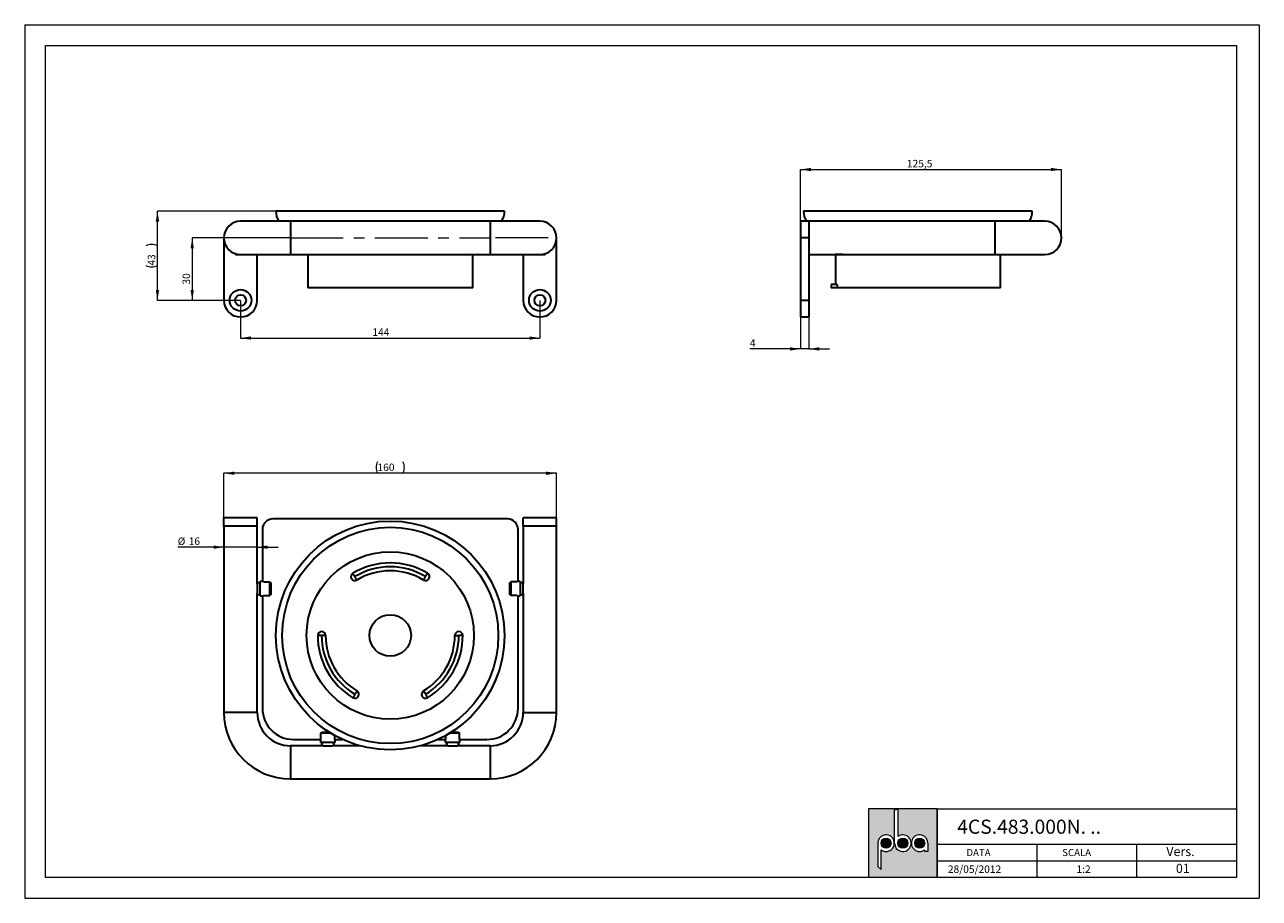
# Paper-space layout 'Layout' of a CAD drawing. Units: millimetres. Extents: x 0 to 297, y 0 to 210.
import ezdxf

# ---------------------------------------------------------------- set-up
doc = ezdxf.new("R2010")
doc.units = ezdxf.units.MM
doc.linetypes.add('CENTERX2', pattern=[20.32, 12.7, -2.54, 2.54, -2.54])
doc.styles.add('SLDTEXTSTYLE0', font='TXT', dxfattribs={"width": 0.7})
doc.dimstyles.new('SLDDIMSTYLE0', dxfattribs={"dimtxt": 1.8, "dimasz": 2.5, "dimexe": 0, "dimexo": 0.0625, "dimgap": 0.45, "dimtad": 1, "dimlfac": 2, "dimrnd": 1e-09, "dimzin": 12, "dimdsep": 46, "dimtxsty": 'SLDTEXTSTYLE0', "dimsah": 1, "dimcen": 0.09, "dimadec": 0, "dimazin": 3, "dimtfac": 1, "dimtofl": 0, "dimtmove": 0, "dimatfit": 3, "dimfxl": 1, "dimfrac": 2, "dimtolj": 1, "dimtzin": 12, "dimarcsym": 0})
doc.dimstyles.new('SLDDIMSTYLE1', dxfattribs={"dimtxt": 1.8, "dimasz": 2.5, "dimexe": 0, "dimexo": 0.0625, "dimgap": 0.45, "dimtad": 1, "dimdec": 0, "dimlfac": 2, "dimrnd": 1e-09, "dimzin": 12, "dimdsep": 46, "dimtxsty": 'SLDTEXTSTYLE0', "dimsah": 1, "dimcen": 0.09, "dimadec": 0, "dimazin": 3, "dimtfac": 1, "dimtdec": 0, "dimtofl": 0, "dimtmove": 0, "dimatfit": 3, "dimfxl": 1, "dimfrac": 2, "dimtolj": 1, "dimtzin": 12, "dimarcsym": 0})
doc.dimstyles.new('SLDDIMSTYLE2', dxfattribs={"dimtxt": 1.8, "dimasz": 2.5, "dimexe": 0, "dimexo": 0.0625, "dimgap": 0.45, "dimtad": 1, "dimlfac": 2, "dimrnd": 1e-09, "dimzin": 12, "dimdsep": 46, "dimtxsty": 'SLDTEXTSTYLE0', "dimsah": 1, "dimcen": 0.09, "dimadec": 0, "dimazin": 3, "dimtfac": 1, "dimtmove": 0, "dimatfit": 0, "dimfxl": 1, "dimfrac": 2, "dimtolj": 1, "dimtzin": 12, "dimarcsym": 0})
doc.dimstyles.new('SLDDIMSTYLE3', dxfattribs={"dimtxt": 1.8, "dimasz": 2.5, "dimexe": 0, "dimexo": 0.0625, "dimgap": 0.45, "dimtad": 1, "dimdec": 1, "dimlfac": 2, "dimrnd": 1e-09, "dimzin": 12, "dimdsep": 46, "dimtxsty": 'SLDTEXTSTYLE0', "dimsah": 1, "dimcen": 0.09, "dimadec": 0, "dimazin": 3, "dimtfac": 1, "dimtdec": 1, "dimtofl": 0, "dimtmove": 0, "dimatfit": 3, "dimfxl": 1, "dimfrac": 2, "dimtolj": 1, "dimtzin": 12, "dimarcsym": 0})

# ---------------------------------------------------------------- blocks, each defined once
blk = doc.blocks.new('_D')
at = {"color": 30, "linetype": 'Continuous', "lineweight": 0, "true_color": 0xff8000}
for p, q in [((51.94, 143.74), (51.94, 134.67)), ((123.94, 143.74), (123.94, 134.67)), ((51.94, 134.67), (123.94, 134.67))]:
    blk.add_line(p, q, dxfattribs=at)
for points in [[(51.94, 134.67), (54.44, 134.27), (54.44, 135.07)], [(123.94, 134.67), (121.44, 135.07), (121.44, 134.27)]]:
    blk.add_solid(points, dxfattribs=at)
at = {"color": 30, "linetype": 'Continuous', "lineweight": 0, "true_color": 0xff8000, "insert": (83.64, 136.99, -29.32), "char_height": 1.8, "attachment_point": 1, "style": 'SLDTEXTSTYLE0'}
blk.add_mtext('144', dxfattribs=at)
blk = doc.blocks.new('_D_1')
at = {"color": 30, "linetype": 'Continuous', "lineweight": 0, "true_color": 0xff8000}
for p, q in [((51.94, 158.74), (40.3, 158.74)), ((40.3, 158.74), (40.3, 143.74)), ((51.94, 143.74), (40.3, 143.74))]:
    blk.add_line(p, q, dxfattribs=at)
for points in [[(40.3, 158.74), (39.9, 156.24), (40.7, 156.24)], [(40.3, 143.74), (40.7, 146.24), (39.9, 146.24)]]:
    blk.add_solid(points, dxfattribs=at)
at = {"color": 30, "linetype": 'Continuous', "lineweight": 0, "true_color": 0xff8000, "insert": (37.98, 147.52, -29.32), "char_height": 1.8, "attachment_point": 1, "rotation": 90, "style": 'SLDTEXTSTYLE0'}
blk.add_mtext('30', dxfattribs=at)
blk = doc.blocks.new('_D_2')
at = {"color": 30, "linetype": 'Continuous', "lineweight": 0, "true_color": 0xff8000}
for p, q in [((60.44, 165.19), (31.94, 165.19)), ((31.94, 143.74), (31.94, 165.19)), ((51.94, 143.74), (31.94, 143.74))]:
    blk.add_line(p, q, dxfattribs=at)
for centre, start, end in [((30.55, 154.08), 63.4349, 116.5651), ((30.55, 154.85), 243.4349, 296.5651)]:
    blk.add_arc(centre, 3.09, start, end, dxfattribs=at)
for points in [[(31.94, 165.19), (31.54, 162.69), (32.34, 162.69)], [(31.94, 143.74), (32.34, 146.24), (31.54, 146.24)]]:
    blk.add_solid(points, dxfattribs=at)
at = {"color": 30, "linetype": 'Continuous', "lineweight": 0, "true_color": 0xff8000, "insert": (29.61, 152.09, -29.32), "char_height": 1.8, "attachment_point": 1, "rotation": 90, "style": 'SLDTEXTSTYLE0'}
blk.add_mtext('43', dxfattribs=at)
blk = doc.blocks.new('_D_3')
at = {"color": 30, "linetype": 'Continuous', "lineweight": 0, "true_color": 0xff8000}
for p, q in [((186.63, 139.74), (186.63, 132.06)), ((188.63, 139.74), (188.63, 132.06)), ((186.63, 132.06), (174.44, 132.06)), ((188.63, 132.06), (186.63, 132.06)), ((188.63, 132.06), (193.63, 132.06))]:
    blk.add_line(p, q, dxfattribs=at)
for points in [[(186.63, 132.06), (184.13, 132.46), (184.13, 131.66)], [(188.63, 132.06), (191.13, 131.66), (191.13, 132.46)]]:
    blk.add_solid(points, dxfattribs=at)
at = {"color": 30, "linetype": 'Continuous', "lineweight": 0, "true_color": 0xff8000, "insert": (174.44, 134.38, 0.05), "char_height": 1.8, "attachment_point": 1, "style": 'SLDTEXTSTYLE0'}
blk.add_mtext('4', dxfattribs=at)
blk = doc.blocks.new('_D_4')
at = {"color": 30, "linetype": 'Continuous', "lineweight": 0, "true_color": 0xff8000}
for p, q in [((186.63, 162.74), (186.63, 175.19)), ((186.63, 175.19), (249.38, 175.19)), ((249.38, 158.74), (249.38, 175.19))]:
    blk.add_line(p, q, dxfattribs=at)
for points in [[(186.63, 175.19), (189.13, 174.79), (189.13, 175.59)], [(249.38, 175.19), (246.88, 175.59), (246.88, 174.79)]]:
    blk.add_solid(points, dxfattribs=at)
at = {"color": 30, "linetype": 'Continuous', "lineweight": 0, "true_color": 0xff8000, "insert": (212.23, 177.51, 0.05), "char_height": 1.8, "attachment_point": 1, "style": 'SLDTEXTSTYLE0'}
blk.add_mtext('125,5', dxfattribs=at)
blk = doc.blocks.new('_D_5')
at = {"color": 30, "linetype": 'Continuous', "lineweight": 0, "true_color": 0xff8000}
for p, q in [((47.94, 84.41), (36.82, 84.41)), ((55.94, 84.41), (47.94, 84.41)), ((55.94, 84.41), (60.94, 84.41))]:
    blk.add_line(p, q, dxfattribs=at)
for points in [[(47.94, 84.41), (45.44, 84.81), (45.44, 84.01)], [(55.94, 84.41), (58.44, 84.01), (58.44, 84.81)]]:
    blk.add_solid(points, dxfattribs=at)
at = {"color": 30, "linetype": 'Continuous', "lineweight": 0, "true_color": 0xff8000, "char_height": 1.8, "attachment_point": 1, "style": 'SLDTEXTSTYLE0'}
for s, insert in [('%%c', (36.82, 86.73, 11.4)), ('16', (39.45, 86.74, 11.4))]:
    blk.add_mtext(s, dxfattribs=dict(at, insert=insert))
blk = doc.blocks.new('_D_6')
at = {"color": 30, "linetype": 'Continuous', "lineweight": 0, "true_color": 0xff8000}
for p, q in [((47.94, 91.43), (47.94, 102.18)), ((127.94, 102.18), (47.94, 102.18)), ((127.94, 91.43), (127.94, 102.18))]:
    blk.add_line(p, q, dxfattribs=at)
for centre, start, end in [((87.63, 103.56), 153.4349, 206.5651), ((88.24, 103.56), 333.4349, 26.5651)]:
    blk.add_arc(centre, 3.09, start, end, dxfattribs=at)
for points in [[(47.94, 102.18), (50.44, 101.78), (50.44, 102.58)], [(127.94, 102.18), (125.44, 102.58), (125.44, 101.78)]]:
    blk.add_solid(points, dxfattribs=at)
at = {"color": 30, "linetype": 'Continuous', "lineweight": 0, "true_color": 0xff8000, "insert": (84.87, 104.5, 11.4), "char_height": 1.8, "attachment_point": 1, "style": 'SLDTEXTSTYLE0'}
blk.add_mtext('160', dxfattribs=at)

psp = doc.layouts.new('Layout')

# ---------------------------------------------------------------- hatches: boundary and pattern name
at = {"linetype": 'Continuous', "true_color": 0xff8000}
h = psp.add_hatch(color=30, dxfattribs=at)
h.paths.add_polyline_path([(202.9999, 5), (219.4999, 5), (219.4999, 21.5), (202.9999, 21.5)], flags=0)
edge = h.paths.add_edge_path(flags=0)
edge.add_arc((215.2999, 13.25), 2, 0, 306.869898, ccw=False)
edge.add_line((217.2999, 13.25), (217.2999, 11.25))
edge.add_line((217.2999, 11.25), (216.4999, 11.25))
edge.add_line((216.4999, 11.25), (216.4999, 11.65))
edge = h.paths.add_edge_path(flags=0)
edge.add_arc((207.1999, 13.25), 2, -126.869898, 180, ccw=False)
edge.add_line((205.9999, 11.65), (205.9999, 6.8861))
edge.add_line((205.9999, 6.8861), (205.1999, 7.6411))
edge.add_line((205.1999, 7.6411), (205.1999, 13.25))
edge = h.paths.add_edge_path(flags=0)
edge.add_arc((211.2499, 13.25), 2, -180, 126.869898, ccw=False)
edge.add_line((209.2499, 13.25), (209.2499, 21.2539))
edge.add_line((209.2499, 21.2539), (210.0499, 21.4123))
edge.add_line((210.0499, 21.4123), (210.0499, 14.85))
h = psp.add_hatch(color=30, dxfattribs=at)
edge = h.paths.add_edge_path(flags=0)
edge.add_arc((207.1999, 13.25), 1.2, 0, 360)
h = psp.add_hatch(color=30, dxfattribs=at)
edge = h.paths.add_edge_path(flags=0)
edge.add_arc((211.2499, 13.25), 1.2, 0, 360)
h = psp.add_hatch(color=30, dxfattribs=at)
edge = h.paths.add_edge_path(flags=0)
edge.add_arc((215.2999, 13.25), 1.2, 0, 360)

# ---------------------------------------------------------------- linework, layer by layer
at = {"color": 30, "linetype": 'Continuous', "lineweight": 0, "true_color": 0xff8000}
for p, q in [((-0.0001, 210), (296.9999, 210)), ((-0.0001, 210), (-0.0001, 0)), ((296.9999, 210), (296.9999, 0)), ((4.9999, 205), (291.4999, 205)), ((4.9999, 5), (4.9999, 205)), ((291.4999, 205), (291.4999, 5)), ((202.9999, 21.5), (202.9999, 5)), ((219.4999, 21.5), (202.9999, 21.5)), ((219.4999, 5), (219.4999, 21.5)), ((219.4999, 21.5), (291.4999, 21.5)), ((219.4999, 21.5), (219.4999, 5)), ((219.4999, 13), (291.4999, 13)), ((243.4999, 13), (243.4999, 5)), ((267.4999, 5), (267.4999, 13)), ((219.4999, 9), (291.4999, 9)), ((291.4999, 5), (4.9999, 5)), ((-0.0001, 0), (296.9999, 0))]:
    psp.add_line(p, q, dxfattribs=at)
at = {"color": 7, "linetype": 'Continuous', "lineweight": 30}
for p, q in [((115.4352, 165.1921), (60.4352, 165.1921)), ((214.8815, 165.1921), (187.3815, 165.1921)), ((242.3815, 165.1921), (214.8815, 165.1921)), ((63.9352, 162.7421), (51.9352, 162.7421)), ((111.9352, 162.7421), (63.9352, 162.7421)), ((123.9352, 162.7421), (111.9352, 162.7421)), ((188.6315, 162.7421), (186.6315, 162.7421)), ((186.6315, 162.7421), (186.6315, 158.7421)), ((233.3815, 162.7421), (188.6315, 162.7421)), ((188.6315, 162.7421), (188.6315, 158.7421)), ((245.3815, 162.7421), (233.3815, 162.7421)), ((47.9352, 158.7421), (47.9352, 143.7421)), ((127.9352, 143.7421), (127.9352, 158.7421)), ((188.6315, 158.7421), (186.6315, 158.7421)), ((186.6315, 158.7421), (186.6315, 143.7421)), ((188.6315, 158.7421), (188.6315, 143.7421)), ((50.6852, 154.9425), (50.6852, 154.8383)), ((50.6852, 154.8383), (50.8517, 154.7421)), ((50.6852, 154.8383), (51.0636, 154.8383)), ((50.8517, 154.7421), (51.9352, 154.7421)), ((51.9352, 154.7421), (63.9352, 154.7421)), ((55.9352, 143.7421), (55.9352, 154.7421)), ((63.9352, 154.7421), (111.9352, 154.7421)), ((68.0852, 154.7421), (68.0852, 146.7421)), ((107.7852, 146.7421), (107.7852, 154.7421)), ((111.9352, 154.7421), (123.9352, 154.7421)), ((119.9352, 154.7421), (119.9352, 143.7421)), ((123.9352, 154.7421), (125.0187, 154.7421)), ((124.8069, 154.8383), (125.1852, 154.8383)), ((125.0187, 154.7421), (125.1852, 154.8383)), ((125.1852, 154.8383), (125.1852, 154.9425)), ((188.6315, 154.7421), (194.798, 154.7421)), ((194.798, 154.7421), (195.8815, 154.7421)), ((194.9855, 154.8383), (195.8815, 154.8383)), ((195.0315, 154.7421), (195.0315, 147.5421)), ((195.8815, 154.8383), (196.7774, 154.8383)), ((195.8815, 154.7421), (196.965, 154.7421)), ((196.965, 154.7421), (233.3815, 154.7421)), ((233.3815, 154.7421), (245.3815, 154.7421)), ((234.7315, 146.7421), (234.7315, 154.7421)), ((107.7852, 146.7421), (68.0852, 146.7421)), ((193.9815, 147.5421), (193.9815, 146.7421)), ((195.4387, 147.5421), (193.9815, 147.5421)), ((195.4387, 146.7421), (193.9815, 146.7421)), ((195.4387, 147.5421), (195.4387, 146.7421)), ((234.7315, 146.7421), (195.4387, 146.7421)), ((188.6315, 143.7421), (186.6315, 143.7421)), ((186.6315, 143.7421), (186.6315, 139.7421)), ((188.6315, 143.7421), (188.6315, 139.7421)), ((186.6315, 139.7421), (188.6315, 139.7421)), ((47.9352, 89.4292), (47.9352, 91.4292)), ((55.9352, 91.4292), (47.9352, 91.4292)), ((47.9352, 89.4292), (47.9352, 44.6792)), ((55.9352, 89.4292), (47.9352, 89.4292)), ((55.9352, 89.4292), (55.9352, 91.4292)), ((55.9352, 75.5542), (55.9352, 89.4292)), ((116.1852, 91.1792), (59.6852, 91.1792)), ((119.9352, 89.4292), (119.9352, 91.4292)), ((127.9352, 91.4292), (119.9352, 91.4292)), ((119.9352, 89.4292), (119.9352, 75.5542)), ((127.9352, 89.4292), (119.9352, 89.4292)), ((127.9352, 89.4292), (127.9352, 91.4292)), ((127.9352, 44.6792), (127.9352, 89.4292)), ((57.1852, 88.6792), (57.1852, 76.1063)), ((118.6852, 76.1063), (118.6852, 88.6792)), ((55.9352, 75.5542), (55.9352, 73.3042)), ((57.1852, 76.1792), (56.6852, 76.1792)), ((56.6852, 72.6792), (56.6852, 76.1792)), ((57.4352, 76.0905), (58.9352, 76.0905)), ((58.9352, 72.7679), (58.9352, 76.0905)), ((58.9352, 76.0905), (59.1852, 75.8247)), ((59.1852, 75.8247), (59.1852, 73.0337)), ((116.6852, 75.8247), (116.9352, 76.0905)), ((116.6852, 73.0337), (116.6852, 75.8247)), ((116.9352, 76.0905), (116.9352, 72.7679)), ((118.4352, 76.0905), (116.9352, 76.0905)), ((119.1852, 76.1792), (118.6852, 76.1792)), ((119.1852, 76.1792), (119.1852, 72.6792)), ((119.9352, 73.3042), (119.9352, 75.5542)), ((55.9352, 44.6792), (55.9352, 73.3042)), ((56.6852, 72.6792), (57.1852, 72.6792)), ((57.1852, 72.7522), (57.1852, 45.6792)), ((57.4352, 72.7679), (58.9352, 72.7679)), ((57.4352, 72.7522), (57.4352, 72.7679)), ((59.1852, 73.0337), (58.9352, 72.7679)), ((116.9352, 72.7679), (116.6852, 73.0337)), ((118.4352, 72.7679), (116.9352, 72.7679)), ((118.4352, 72.7522), (118.4352, 72.7679)), ((118.6852, 45.6792), (118.6852, 72.7522)), ((118.6852, 72.6792), (119.1852, 72.6792)), ((119.9352, 73.3042), (119.9352, 44.6792)), ((71.4352, 63.1792), (70.4852, 63.1792)), ((72.3852, 63.1792), (71.4352, 63.1792)), ((103.4852, 63.1792), (104.4352, 63.1792)), ((105.3852, 63.1792), (104.4352, 63.1792)), ((71.2739, 39.6792), (71.5397, 39.9292)), ((73.6484, 39.6792), (71.2739, 39.6792)), ((71.2739, 38.1792), (71.2739, 39.6792)), ((71.5397, 39.9292), (73.245, 39.9292)), ((74.5966, 38.1792), (74.5966, 39.1283)), ((101.2739, 38.1792), (101.2739, 39.1283)), ((104.5966, 39.6792), (102.2221, 39.6792)), ((102.6254, 39.9292), (104.3308, 39.9292)), ((104.3308, 39.9292), (104.5966, 39.6792)), ((104.5966, 38.1792), (104.5966, 39.6792)), ((71.8102, 36.6792), (63.9352, 36.6792)), ((64.6852, 38.1792), (71.2582, 38.1792)), ((71.1852, 38.1792), (71.1852, 37.4292)), ((74.6852, 37.4292), (71.1852, 37.4292)), ((71.2582, 38.1792), (71.2739, 38.1792)), ((71.8102, 36.6792), (74.0602, 36.6792)), ((80.579, 36.6792), (74.0602, 36.6792)), ((74.6123, 38.1792), (74.5966, 38.1792)), ((74.6123, 38.1792), (76.4738, 38.1792)), ((74.6852, 37.4292), (74.6852, 38.1792)), ((101.8102, 36.6792), (95.2915, 36.6792)), ((99.3967, 38.1792), (101.2582, 38.1792)), ((101.1852, 38.1792), (101.1852, 37.4292)), ((104.6852, 37.4292), (101.1852, 37.4292)), ((101.2582, 38.1792), (101.2739, 38.1792)), ((101.8102, 36.6792), (104.0602, 36.6792)), ((111.9352, 36.6792), (104.0602, 36.6792)), ((104.6123, 38.1792), (104.5966, 38.1792)), ((104.6123, 38.1792), (111.1852, 38.1792)), ((104.6852, 37.4292), (104.6852, 38.1792)), ((63.9352, 28.6792), (111.9352, 28.6792))]:
    psp.add_line(p, q, dxfattribs=at)
at = {"color": 8, "linetype": 'Continuous', "lineweight": 30}
for p, q in [((63.9352, 162.7421), (63.9352, 154.7421)), ((111.9352, 162.7421), (111.9352, 154.7421)), ((233.3815, 162.7421), (233.3815, 154.7421)), ((55.9352, 44.6792), (47.9352, 44.6792)), ((119.9352, 44.6792), (127.9352, 44.6792)), ((63.9352, 36.6792), (63.9352, 28.6792)), ((111.9352, 36.6792), (111.9352, 28.6792))]:
    psp.add_line(p, q, dxfattribs=at)
at = {"color": 30, "linetype": 'CENTERX2', "lineweight": 0, "true_color": 0xff8000}
for p, q in [((63.9352, 158.7421), (49.9352, 158.7421)), ((63.9352, 158.7421), (111.9352, 158.7421)), ((125.9352, 158.7421), (111.9352, 158.7421))]:
    psp.add_line(p, q, dxfattribs=at)
at = {"color": 7, "linetype": 'Continuous', "lineweight": 0}
for p, q in [((209.2499, 21.2539), (210.0499, 21.4123)), ((209.2499, 13.25), (209.2499, 21.2539)), ((210.0499, 21.4123), (210.0499, 14.85)), ((205.1999, 13.25), (205.1999, 7.6411)), ((217.2999, 13.25), (217.2999, 11.25)), ((205.9999, 6.8861), (205.9999, 11.65)), ((216.4999, 11.25), (216.4999, 11.65)), ((217.2999, 11.25), (216.4999, 11.25)), ((205.1999, 7.6411), (205.9999, 6.8861))]:
    psp.add_line(p, q, dxfattribs=at)
at = {"color": 7, "linetype": 'Continuous', "lineweight": 30, "flags": 128}
for points in [[(79.4371, 77.3225), (79.392, 77.3976), (79.3472, 77.4721), (79.3032, 77.5453), (79.2604, 77.6166), (79.219, 77.6854), (79.1795, 77.7511), (79.1422, 77.8132), (79.1075, 77.8711), (79.0755, 77.9242), (79.0466, 77.9723), (79.0211, 78.0148), (78.9991, 78.0514), (78.9809, 78.0818), (78.9665, 78.1057), (78.9562, 78.1229), (78.9499, 78.1333), (78.9478, 78.1368)], [(79.9264, 76.5082), (79.9243, 76.5116), (79.9181, 76.522), (79.9077, 76.5392), (79.8934, 76.5631), (79.8751, 76.5935), (79.8531, 76.6301), (79.8276, 76.6726), (79.7987, 76.7207), (79.7667, 76.7739), (79.732, 76.8317), (79.6947, 76.8938), (79.6552, 76.9595), (79.6139, 77.0283), (79.571, 77.0996), (79.527, 77.1728), (79.4823, 77.2473), (79.4371, 77.3225)], [(95.9441, 76.5082), (95.9462, 76.5116), (95.9524, 76.522), (95.9628, 76.5392), (95.9771, 76.5631), (95.9954, 76.5935), (96.0174, 76.6301), (96.0429, 76.6726), (96.0718, 76.7207), (96.1037, 76.7739), (96.1385, 76.8317), (96.1758, 76.8938), (96.2153, 76.9595), (96.2566, 77.0283), (96.2995, 77.0996), (96.3435, 77.1728), (96.3882, 77.2473), (96.4334, 77.3225)], [(96.4334, 77.3225), (96.4785, 77.3976), (96.5233, 77.4721), (96.5673, 77.5453), (96.6101, 77.6166), (96.6515, 77.6854), (96.6909, 77.7511), (96.7282, 77.8132), (96.763, 77.8711), (96.795, 77.9242), (96.8238, 77.9723), (96.8494, 78.0148), (96.8714, 78.0514), (96.8896, 78.0818), (96.904, 78.1057), (96.9143, 78.1229), (96.9206, 78.1333), (96.9226, 78.1368)], [(79.4371, 49.0359), (79.392, 48.9608), (79.3472, 48.8863), (79.3032, 48.8131), (79.2604, 48.7418), (79.219, 48.673), (79.1795, 48.6073), (79.1422, 48.5452), (79.1075, 48.4873), (79.0755, 48.4342), (79.0466, 48.3861), (79.0211, 48.3436), (78.9991, 48.307), (78.9809, 48.2766), (78.9665, 48.2527), (78.9562, 48.2355), (78.9499, 48.2251), (78.9478, 48.2216)], [(79.9264, 49.8503), (79.9243, 49.8468), (79.9181, 49.8364), (79.9077, 49.8192), (79.8934, 49.7953), (79.8751, 49.7649), (79.8531, 49.7283), (79.8276, 49.6858), (79.7987, 49.6377), (79.7667, 49.5845), (79.732, 49.5267), (79.6947, 49.4646), (79.6552, 49.3989), (79.6139, 49.3301), (79.571, 49.2588), (79.527, 49.1856), (79.4823, 49.1111), (79.4371, 49.0359)], [(95.9441, 49.8503), (95.9462, 49.8468), (95.9524, 49.8364), (95.9628, 49.8192), (95.9771, 49.7953), (95.9954, 49.7649), (96.0174, 49.7283), (96.0429, 49.6858), (96.0718, 49.6377), (96.1037, 49.5845), (96.1385, 49.5267), (96.1758, 49.4646), (96.2153, 49.3989), (96.2566, 49.3301), (96.2995, 49.2588), (96.3435, 49.1856), (96.3882, 49.1111), (96.4334, 49.0359)], [(96.4334, 49.0359), (96.4785, 48.9608), (96.5233, 48.8863), (96.5673, 48.8131), (96.6101, 48.7418), (96.6515, 48.673), (96.6909, 48.6073), (96.7282, 48.5452), (96.763, 48.4873), (96.795, 48.4342), (96.8238, 48.3861), (96.8494, 48.3436), (96.8714, 48.307), (96.8896, 48.2766), (96.904, 48.2527), (96.9143, 48.2355), (96.9206, 48.2251), (96.9226, 48.2216)]]:
    psp.add_lwpolyline(points, dxfattribs=at)
at = {"color": 7, "linetype": 'Continuous', "lineweight": 30}
for centre, radius in [((51.9352, 143.7421), 2.6), ((123.9352, 143.7421), 2.6), ((51.9352, 143.7421), 1.325), ((123.9352, 143.7421), 1.325), ((87.9352, 63.1792), 27.5021), ((87.9352, 63.1792), 27.5), ((87.9352, 63.1792), 26), ((87.9352, 63.1792), 20.1129), ((87.9352, 63.1792), 5)]:
    psp.add_circle(centre, radius, dxfattribs=at)
at = {"color": 7, "linetype": 'Continuous', "lineweight": 0}
for centre in [(207.1999, 13.25), (211.2499, 13.25), (215.2999, 13.25)]:
    psp.add_circle(centre, 1.2, dxfattribs=at)
at = {"color": 7, "linetype": 'Continuous', "lineweight": 30}
for centre, radius, start, end in [((64.6182, 165.0601), 4.185, 178.191642, 213.632751), ((111.2523, 165.0601), 4.185, 326.367249, 1.808358), ((191.5644, 165.0601), 4.185, 178.191642, 213.632751), ((238.1986, 165.0601), 4.185, 326.367249, 1.808358), ((51.9352, 158.7421), 4, 90, 270), ((123.9352, 158.7421), 4, 270, 90), ((245.3815, 158.7421), 4, 270, 90), ((51.9352, 143.7421), 4, 180, 0), ((123.9352, 143.7421), 4, 180, 0), ((59.6852, 88.6792), 2.5, 90, 180), ((116.1852, 88.6792), 2.5, 0, 90), ((87.9352, 63.1792), 17.45, 59, 121), ((79.4371, 77.3225), 0.95, 121, 301), ((87.9352, 63.1792), 16.5, 59, 121), ((87.9352, 63.1792), 15.55, 59, 121), ((96.4334, 77.3225), 0.95, 239, 59), ((56.3102, 75.5542), 0.375, 0, 180), ((119.5602, 75.5542), 0.375, 0, 180), ((56.3102, 73.3042), 0.375, 180, 0), ((119.5602, 73.3042), 0.375, 180, 0), ((71.4352, 63.1792), 0.95, 0, 180), ((87.9352, 63.1792), 17.45, 180, 239), ((87.9352, 63.1792), 16.5, 180, 239), ((87.9352, 63.1792), 15.55, 180, 239), ((87.9352, 63.1792), 15.55, 301, 0), ((87.9352, 63.1792), 16.5, 301, 0), ((87.9352, 63.1792), 17.45, 301, 0), ((104.4352, 63.1792), 0.95, 0, 180), ((79.4371, 49.0359), 0.95, 239, 59), ((96.4334, 49.0359), 0.95, 121, 301), ((63.9352, 44.6792), 16, 180, 270), ((63.9352, 44.6792), 8, 180, 270), ((64.6852, 45.6792), 7.5, 180, 270), ((111.1852, 45.6792), 7.5, 270, 0), ((111.9352, 44.6792), 8, 270, 0), ((111.9352, 44.6792), 16, 270, 0), ((71.8102, 37.0542), 0.375, 90, 270), ((74.0602, 37.0542), 0.375, 270, 90), ((101.8102, 37.0542), 0.375, 90, 270), ((104.0602, 37.0542), 0.375, 270, 90)]:
    psp.add_arc(centre, radius, start, end, dxfattribs=at)
at = {"color": 7, "linetype": 'Continuous', "lineweight": 0}
for centre, start, end in [((207.1999, 13.25), 233.130102, 180), ((211.2499, 13.25), 180, 126.869898), ((215.2999, 13.25), 0, 306.869898)]:
    psp.add_arc(centre, 2, start, end, dxfattribs=at)

# ---------------------------------------------------------------- texts
at = {"color": 161, "linetype": 'Continuous', "lineweight": 0, "true_color": 0x53a9ff, "attachment_point": 1, "style": 'SLDTEXTSTYLE0'}
for s, insert, char_height in [('4CS.483.000N. ..', (224.3356, 18.9049), 3.4), ('Vers.', (274.634, 12.3504), 2.2), ('DATA', (226.5487, 11.8456), 1.7), ('SCALA', (249.5924, 11.8456), 1.7), ('28/05/2012', (222.0862, 7.8954), 1.8), ('1:2', (253.0299, 7.8954), 1.8), ('01', (276.9317, 8.2943), 2.2)]:
    psp.add_mtext(s, dxfattribs=dict(at, insert=insert, char_height=char_height))

# ---------------------------------------------------------------- dimensions: what is measured, and where the dimension line sits
at = {"color": 30, "linetype": 'Continuous', "lineweight": 0, "true_color": 0xff8000}
for base, p1, p2, dimstyle, picture, middle in [((249.3815, 175.1921), (186.6315, 162.7421), (249.3815, 158.7421), 'SLDDIMSTYLE3', '_D_4', (218.0065, 175.1921)), ((123.9352, 134.6673), (51.9352, 143.7421), (123.9352, 143.7421), 'SLDDIMSTYLE0', '_D', (87.9352, 134.6673)), ((186.6315, 132.0626), (188.6315, 139.7421), (186.6315, 139.7421), 'SLDDIMSTYLE2', '_D_3', (176.9326, 132.0626))]:
    dim = psp.add_linear_dim(base=base, p1=p1, p2=p2, dimstyle=dimstyle, dxfattribs=at)
    dim.commit()
    dim.dimension.update_dxf_attribs({"geometry": picture, "text_midpoint": middle, "dimtype": 160})
dim = psp.add_linear_dim(base=(31.9352, 165.1921), p1=(51.9352, 143.7421), p2=(60.4352, 165.1921), angle=90, text='(<>)', dimstyle='SLDDIMSTYLE1', dxfattribs=at)
dim.commit()
dim.dimension.update_dxf_attribs({"geometry": '_D_2', "text_midpoint": (31.9352, 154.4671), "dimtype": 160})
dim = psp.add_linear_dim(base=(40.2959, 143.7421), p1=(51.9352, 158.7421), p2=(51.9352, 143.7421), angle=90, dimstyle='SLDDIMSTYLE0', dxfattribs=at)
dim.commit()
dim.dimension.update_dxf_attribs({"geometry": '_D_1', "text_midpoint": (40.2959, 151.2421), "dimtype": 160})
for base, p1, p2, text, dimstyle, picture, middle in [((47.9352, 102.1784), (127.9352, 91.4292), (47.9352, 91.4292), '(<>)', 'SLDDIMSTYLE0', '_D_6', (87.9352, 102.1784)), ((47.9352, 84.4104), (55.9352, 89.4292), (47.9352, 89.4292), '%%c<>', 'SLDDIMSTYLE2', '_D_5', (41.3081, 84.4104))]:
    dim = psp.add_linear_dim(base=base, p1=p1, p2=p2, text=text, dimstyle=dimstyle, dxfattribs=at)
    dim.commit()
    dim.dimension.update_dxf_attribs({"geometry": picture, "text_midpoint": middle, "dimtype": 160})

doc.saveas('drawing.dxf')
